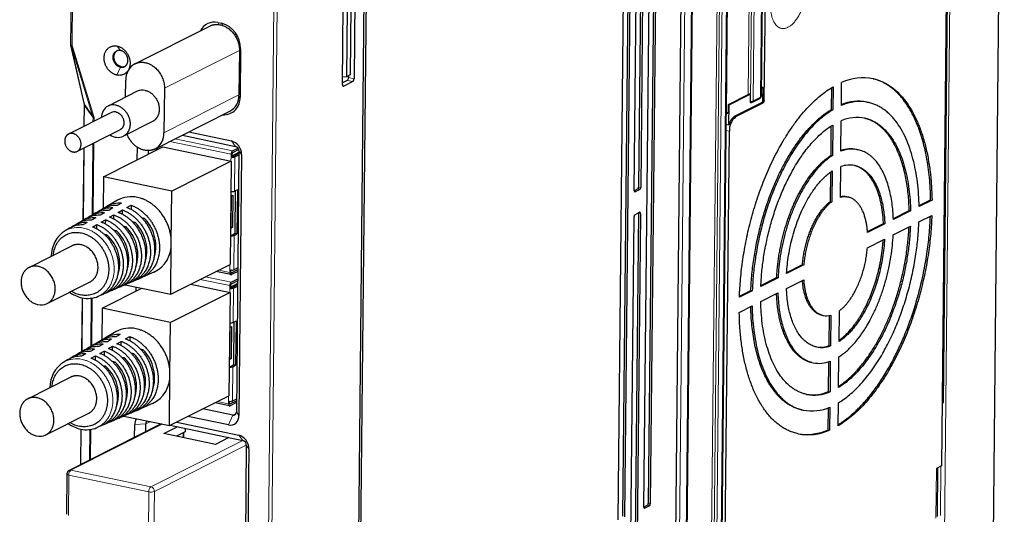
# Model space of a CAD drawing. Units: millimetres. Extents: x 54 to 474, y 40 to 337.
# Drawn here: x 401 to 442, y 133 to 154 of the extents above; entities that cross this region are included whole.
import ezdxf

# ---------------------------------------------------------------- set-up
doc = ezdxf.new("R2010")
doc.units = ezdxf.units.MM
doc.header["$MEASUREMENT"] = 0
doc.layers.add('Layer0000', color=7, linetype='Continuous', lineweight=25)

msp = doc.modelspace()

# ---------------------------------------------------------------- linework, layer by layer
at = {"layer": 'Layer0000', "color": 7, "linetype": 'Continuous', "lineweight": 25}
for p, q in [((441.757, 178.521), (441.286, 131.681)), ((428.577, 172.279), (428.071, 121.971)), ((429.034, 171.592), (428.596, 128.007)), ((430.476, 171.018), (430.052, 128.741)), ((431.913, 171.023), (431.708, 150.547)), ((426.849, 166.475), (426.651, 146.807)), ((426.934, 166.458), (426.736, 146.789)), ((426.471, 146.655), (426.668, 166.324)), ((415.408, 165.643), (414.902, 115.335)), ((415.008, 115.383), (415.514, 165.691)), ((427.307, 159.484), (427.048, 133.731)), ((427.392, 159.466), (427.133, 133.713)), ((426.867, 133.579), (427.126, 159.333)), ((425.805, 133.043), (426.064, 158.797)), ((426.245, 158.949), (425.986, 133.195)), ((426.33, 158.931), (426.071, 133.177)), ((431.843, 150.404), (431.913, 157.316)), ((403.196, 152.689), (403.23, 156.083)), ((414.927, 154.567), (414.894, 151.285)), ((439.362, 154.921), (439.165, 135.275)), ((439.393, 154.751), (439.224, 137.889)), ((414.416, 151.044), (414.449, 154.326)), ((414.613, 154.204), (414.584, 151.364)), ((414.767, 154.282), (414.738, 151.441)), ((405.839, 151.9), (408.936, 153.462)), ((409.265, 153.609), (409.423, 153.575)), ((403.755, 150.214), (403.199, 152.665)), ((410.158, 152.453), (410.139, 150.613)), ((410.205, 152.525), (410.185, 150.524)), ((414.584, 151.364), (414.419, 151.353)), ((414.738, 151.441), (414.584, 151.364)), ((414.668, 151.406), (414.668, 151.333)), ((405.458, 150.522), (405.465, 151.227)), ((414.614, 151.211), (414.416, 151.112)), ((414.839, 151.164), (414.468, 150.976)), ((431.792, 150.918), (431.711, 150.935)), ((431.711, 150.877), (431.792, 150.918)), ((431.787, 150.416), (431.792, 150.918)), ((434.617, 150.013), (434.626, 150.916)), ((434.683, 150.949), (434.673, 150.002)), ((435.027, 150.18), (435.037, 151.128)), ((405.938, 150.764), (404.733, 150.156)), ((407.061, 150.891), (407.042, 149.051)), ((430.361, 150.216), (431.179, 150.629)), ((430.389, 150.21), (431.254, 150.646)), ((431.254, 150.646), (431.251, 150.342)), ((403.748, 149.323), (403.757, 150.193)), ((403.758, 150.205), (404.106, 149.715)), ((404.11, 149.692), (403.759, 150.186)), ((430.358, 149.911), (430.361, 150.216)), ((430.389, 150.21), (430.361, 150.216)), ((430.381, 149.379), (430.389, 150.21)), ((430.612, 149.729), (431.733, 150.294)), ((430.669, 149.717), (431.789, 150.282)), ((431.353, 150.319), (431.656, 150.472)), ((436.071, 150.317), (436.128, 150.305)), ((404.868, 149.888), (403.098, 148.996)), ((406.668, 148.378), (409.765, 149.94)), ((430.264, 149.829), (430.331, 149.863)), ((434.617, 150.013), (434.673, 150.002)), ((406.569, 149.514), (405.363, 148.906)), ((430.259, 149.405), (430.381, 149.379)), ((434.598, 148.116), (434.61, 149.334)), ((434.667, 149.369), (434.654, 148.104)), ((435.008, 148.283), (435.021, 149.548)), ((405.228, 149.174), (403.458, 148.281)), ((407.804, 148.951), (410.001, 148.488)), ((408.069, 149.085), (409.827, 148.714)), ((430.141, 123.455), (430.399, 149.11)), ((404.542, 147.226), (407, 148.466)), ((407, 148.466), (409.824, 147.871)), ((403.709, 145.434), (403.739, 148.423)), ((405.941, 147.932), (405.946, 148.449)), ((406.403, 148.165), (406.404, 148.312)), ((406.732, 148.41), (406.731, 148.331)), ((409.813, 148.159), (409.812, 148.048)), ((409.812, 148.048), (409.856, 148.07)), ((409.856, 148.07), (409.857, 148.102)), ((409.862, 148.069), (409.856, 148.07)), ((409.857, 148.102), (409.857, 148.181)), ((409.857, 148.102), (409.862, 148.101)), ((409.862, 148.101), (410.14, 148.241)), ((409.862, 148.101), (409.862, 148.069)), ((410.134, 148.352), (409.875, 148.221)), ((409.876, 148.3), (410.104, 148.415)), ((410.139, 148.193), (409.902, 148.073)), ((409.973, 148.059), (410.139, 148.142)), ((410.14, 148.301), (410.032, 137.507)), ((410.246, 148.152), (410.137, 137.358)), ((434.598, 148.116), (434.654, 148.104)), ((435.659, 148.36), (435.715, 148.348)), ((409.824, 147.871), (407.366, 146.632)), ((409.824, 147.871), (409.782, 143.611)), ((434.578, 146.213), (434.591, 147.432)), ((434.648, 147.471), (434.635, 146.201)), ((434.989, 146.38), (435.002, 147.65)), ((404.542, 147.226), (404.528, 145.909)), ((407.366, 146.632), (404.542, 147.226)), ((407.345, 144.501), (407.366, 146.632)), ((409.817, 146.454), (409.804, 145.158)), ((409.83, 146.451), (409.81, 146.455)), ((409.863, 146.456), (409.888, 146.469)), ((409.888, 146.469), (409.875, 145.143)), ((410.073, 146.696), (409.959, 146.638)), ((409.984, 144.88), (410.002, 146.66)), ((410.073, 146.696), (410.055, 144.866)), ((426.615, 146.726), (426.47, 146.653)), ((426.7, 146.708), (426.505, 146.61)), ((405.126, 146.257), (404.679, 145.997)), ((405.288, 146.141), (405.111, 146.04)), ((405.507, 145.957), (405.684, 146.058)), ((405.684, 146.058), (405.682, 145.878)), ((434.578, 146.213), (434.635, 146.201)), ((435.247, 146.403), (435.303, 146.391)), ((438.237, 146.038), (438.713, 146.278)), ((438.77, 146.266), (438.238, 145.998)), ((438.713, 146.278), (438.77, 146.266)), ((404.165, 145.699), (403.994, 145.6)), ((404.508, 145.898), (404.336, 145.798)), ((404.58, 145.739), (404.403, 145.639)), ((404.934, 145.94), (404.757, 145.84)), ((404.798, 145.556), (404.975, 145.656)), ((404.973, 145.476), (404.975, 145.656)), ((405.152, 145.756), (405.33, 145.857)), ((405.328, 145.677), (405.33, 145.857)), ((426.64, 145.734), (426.444, 126.204)), ((426.496, 145.663), (426.69, 145.761)), ((426.725, 145.716), (426.529, 126.186)), ((426.64, 145.736), (426.64, 145.734)), ((437.173, 145.502), (437.827, 145.832)), ((437.884, 145.82), (437.174, 145.462)), ((437.827, 145.832), (437.884, 145.82)), ((438.232, 145.367), (438.763, 145.635)), ((403.48, 145.301), (403.308, 145.202)), ((403.822, 145.5), (403.651, 145.401)), ((403.871, 145.338), (403.694, 145.237)), ((404.226, 145.539), (404.049, 145.438)), ((404.09, 145.154), (404.267, 145.254)), ((404.265, 145.073), (404.267, 145.254)), ((404.444, 145.355), (404.621, 145.455)), ((404.621, 145.455), (404.619, 145.274)), ((405.852, 145.339), (405.744, 145.362)), ((405.852, 145.339), (405.791, 145.313)), ((406.239, 145.511), (406.132, 145.534)), ((406.239, 145.511), (406.177, 145.484)), ((426.264, 126.052), (426.46, 145.582)), ((436.104, 144.963), (436.763, 145.295)), ((436.819, 145.283), (436.107, 144.924)), ((436.819, 145.283), (436.763, 145.295)), ((403.137, 145.102), (402.963, 145.001)), ((404.685, 144.826), (404.576, 144.849)), ((404.627, 144.801), (404.685, 144.826)), ((405.075, 144.997), (404.967, 145.02)), ((405.016, 144.971), (405.075, 144.997)), ((405.464, 145.168), (405.356, 145.191)), ((405.404, 145.142), (405.464, 145.168)), ((409.824, 144.82), (409.794, 144.826)), ((409.804, 145.158), (409.875, 145.143)), ((409.875, 145.143), (409.85, 145.13)), ((409.984, 144.88), (409.87, 144.823)), ((409.94, 144.808), (410.055, 144.866)), ((410.055, 144.866), (409.984, 144.88)), ((437.168, 144.831), (437.877, 145.188)), ((407.323, 142.371), (407.345, 144.501)), ((436.101, 144.292), (436.813, 144.652)), ((401.467, 143.48), (403.237, 144.373)), ((407.323, 142.371), (409.782, 143.611)), ((433.476, 143.597), (432.764, 143.238)), ((432.766, 143.279), (433.419, 143.609)), ((433.419, 143.609), (433.476, 143.597)), ((406.626, 143.284), (406.151, 143.078)), ((409.802, 143.184), (409.19, 143.313)), ((409.765, 143.377), (409.764, 143.267)), ((409.808, 143.289), (409.809, 143.368)), ((409.809, 143.368), (409.809, 143.371)), ((409.815, 143.367), (409.809, 143.368)), ((409.823, 143.371), (409.815, 143.367)), ((409.815, 143.371), (409.815, 143.367)), ((410.09, 143.321), (409.825, 143.187)), ((409.826, 143.266), (410.091, 143.4)), ((410.092, 143.471), (409.926, 143.388)), ((402.218, 141.992), (403.987, 142.885)), ((405.606, 142.842), (405.424, 142.764)), ((405.969, 143), (405.787, 142.921)), ((408.145, 142.785), (409.77, 142.443)), ((410.085, 142.812), (409.808, 142.672)), ((410.086, 142.927), (409.821, 142.793)), ((409.822, 142.872), (410.087, 143.006)), ((432.409, 143.059), (431.699, 142.701)), ((431.701, 142.742), (432.352, 143.07)), ((432.409, 143.059), (432.352, 143.07)), ((432.758, 142.606), (433.47, 142.966)), ((404.515, 142.37), (404.33, 142.29)), ((404.487, 141.798), (406.124, 142.623)), ((404.878, 142.528), (404.696, 142.449)), ((405.242, 142.685), (405.06, 142.606)), ((405.435, 142.769), (407.323, 142.371)), ((405.887, 142.504), (405.888, 142.673)), ((409.77, 142.443), (407.312, 141.203)), ((409.77, 142.443), (409.727, 138.182)), ((409.759, 142.73), (409.758, 142.62)), ((409.758, 142.62), (409.802, 142.642)), ((409.802, 142.674), (409.803, 142.752)), ((409.802, 142.642), (409.802, 142.674)), ((409.802, 142.674), (409.808, 142.672)), ((409.808, 142.641), (409.802, 142.642)), ((409.808, 142.672), (409.807, 142.641)), ((410.085, 142.764), (409.848, 142.645)), ((409.918, 142.63), (410.084, 142.714)), ((431.345, 142.522), (430.813, 142.254)), ((430.815, 142.295), (431.288, 142.534)), ((431.345, 142.522), (431.288, 142.534)), ((431.693, 142.07), (432.402, 142.427)), ((403.654, 140.006), (403.677, 142.224)), ((404.487, 141.798), (404.474, 140.481)), ((407.312, 141.203), (404.487, 141.798)), ((430.807, 141.623), (431.338, 141.891)), ((434.929, 140.418), (434.942, 141.688)), ((407.29, 139.073), (407.312, 141.203)), ((410.018, 141.268), (409.904, 141.21)), ((409.929, 139.452), (409.947, 141.232)), ((410.018, 141.268), (410, 139.437)), ((434.217, 141.51), (434.273, 141.498)), ((434.519, 140.252), (434.531, 141.497)), ((434.588, 141.509), (434.575, 140.24)), ((405.072, 140.828), (404.625, 140.569)), ((409.762, 141.025), (409.749, 139.729)), ((409.776, 141.022), (409.756, 141.027)), ((409.808, 141.028), (409.833, 141.04)), ((409.833, 141.04), (409.82, 139.715)), ((404.453, 140.469), (404.282, 140.37)), ((404.879, 140.512), (404.702, 140.411)), ((405.234, 140.712), (405.057, 140.612)), ((405.098, 140.328), (405.275, 140.428)), ((405.273, 140.249), (405.275, 140.428)), ((405.452, 140.529), (405.629, 140.629)), ((405.629, 140.629), (405.627, 140.45)), ((403.768, 140.072), (403.596, 139.972)), ((404.11, 140.27), (403.939, 140.171)), ((404.171, 140.11), (403.994, 140.01)), ((404.525, 140.311), (404.348, 140.21)), ((404.389, 139.926), (404.567, 140.027)), ((404.567, 140.027), (404.565, 139.846)), ((404.744, 140.127), (404.921, 140.228)), ((404.919, 140.047), (404.921, 140.228)), ((405.797, 139.911), (405.69, 139.934)), ((406.184, 140.083), (406.077, 140.105)), ((406.184, 140.083), (406.123, 140.055)), ((434.519, 140.252), (434.575, 140.24)), ((403.082, 139.674), (402.908, 139.573)), ((403.425, 139.873), (403.254, 139.773)), ((403.817, 139.909), (403.64, 139.809)), ((404.035, 139.726), (404.212, 139.826)), ((404.21, 139.644), (404.212, 139.826)), ((405.02, 139.568), (404.912, 139.591)), ((404.961, 139.543), (405.02, 139.568)), ((405.409, 139.74), (405.301, 139.762)), ((405.349, 139.713), (405.409, 139.74)), ((405.797, 139.911), (405.736, 139.884)), ((409.749, 139.729), (409.82, 139.715)), ((409.82, 139.715), (409.795, 139.702)), ((433.805, 139.553), (433.861, 139.541)), ((434.499, 138.353), (434.512, 139.586)), ((434.569, 139.606), (434.556, 138.341)), ((434.91, 138.52), (434.923, 139.785)), ((404.63, 139.398), (404.522, 139.421)), ((404.572, 139.372), (404.63, 139.398)), ((409.769, 139.391), (409.739, 139.398)), ((409.929, 139.452), (409.815, 139.394)), ((409.886, 139.379), (410, 139.437)), ((410, 139.437), (409.929, 139.452)), ((401.413, 138.052), (403.182, 138.944)), ((407.269, 136.943), (407.29, 139.073)), ((434.499, 138.353), (434.556, 138.341)), ((407.269, 136.943), (409.727, 138.182)), ((409.711, 137.949), (409.709, 137.838)), ((409.754, 137.939), (409.754, 137.943)), ((409.754, 137.861), (409.754, 137.939)), ((409.76, 137.938), (409.754, 137.939)), ((409.76, 137.943), (409.76, 137.938)), ((409.76, 137.938), (409.768, 137.942)), ((410.036, 137.893), (409.77, 137.759)), ((409.771, 137.838), (410.037, 137.972)), ((410.037, 138.043), (409.871, 137.959)), ((405.915, 137.571), (405.733, 137.493)), ((406.571, 137.855), (406.096, 137.65)), ((409.889, 137.379), (408.651, 137.639)), ((409.747, 137.755), (409.136, 137.884)), ((433.393, 137.596), (433.449, 137.584)), ((434.484, 136.773), (434.493, 137.686)), ((434.55, 137.709), (434.54, 136.761)), ((434.894, 136.94), (434.904, 137.888)), ((439.224, 137.889), (439.191, 137.873)), ((402.163, 136.564), (403.933, 137.456)), ((404.824, 137.099), (404.642, 137.021)), ((405.187, 137.257), (405.005, 137.178)), ((405.551, 137.414), (405.369, 137.335)), ((405.38, 137.34), (407.269, 136.943)), ((406.357, 137.133), (406.36, 137.134)), ((407.567, 137.093), (410.129, 136.553)), ((409.709, 136.974), (408.031, 137.327)), ((406.929, 137.014), (403.124, 135.095)), ((403.607, 135.339), (403.622, 136.796)), ((404.46, 136.942), (404.275, 136.862)), ((405.826, 136.458), (405.831, 136.984)), ((406.287, 136.69), (406.291, 137.014)), ((406.907, 137.003), (406.907, 137.019)), ((407.034, 136.618), (407.59, 136.898)), ((407.301, 136.959), (410.303, 136.327)), ((407.915, 136.686), (407.561, 136.507)), ((407.917, 136.829), (407.915, 136.686)), ((434.484, 136.773), (434.54, 136.761)), ((409.167, 136.169), (407.034, 136.618)), ((407.847, 136.447), (407.85, 136.653)), ((409.722, 136.449), (409.167, 136.169)), ((410.443, 136.139), (410.275, 119.412)), ((410.548, 135.991), (410.38, 119.263)), ((439.165, 135.275), (438.953, 135.168)), ((438.993, 133.184), (439.013, 135.198)), ((403.032, 134.948), (403.015, 133.277)), ((427.012, 133.65), (426.867, 133.577)), ((427.097, 133.632), (426.902, 133.534))]:
    msp.add_line(p, q, dxfattribs=at)
at = {"layer": 'Layer0000', "color": 7, "linetype": 'Continuous', "lineweight": 18}
for p, q in [((439.697, 173.317), (439.267, 130.506)), ((428.287, 127.836), (428.729, 171.808)), ((428.571, 127.979), (429.009, 171.564)), ((429.039, 171.276), (428.605, 128.057)), ((429.629, 128.573), (430.055, 170.98)), ((429.735, 128.596), (430.161, 171.003)), ((430.266, 171.026), (429.84, 128.619)), ((430.026, 128.713), (430.451, 170.99)), ((430.493, 171.072), (430.28, 149.871)), ((431.179, 150.629), (431.385, 171.094)), ((431.266, 150.343), (431.473, 170.885)), ((431.379, 150.367), (431.585, 170.842)), ((431.888, 170.995), (431.682, 150.519)), ((403.277, 156.055), (403.243, 152.661)), ((411.172, 113.515), (411.581, 154.307)), ((411.719, 154.316), (411.309, 113.524)), ((409.265, 153.609), (409.314, 153.522)), ((409.476, 153.482), (409.423, 153.575)), ((403.758, 150.205), (403.202, 152.657)), ((404.106, 149.715), (403.202, 152.657)), ((403.243, 152.661), (404.146, 149.72)), ((405.11, 152.633), (405.249, 152.448)), ((410.205, 152.525), (410.152, 152.574)), ((407.061, 150.891), (410.158, 152.453)), ((405.242, 151.762), (405.098, 151.434)), ((405.277, 151.781), (405.242, 151.762)), ((414.668, 151.333), (414.894, 151.285)), ((414.431, 150.984), (414.468, 150.976)), ((414.614, 151.211), (414.839, 151.164)), ((410.139, 150.613), (407.042, 149.051)), ((410.185, 150.524), (410.138, 150.568)), ((431.379, 150.367), (431.682, 150.519)), ((403.751, 149.325), (403.759, 150.186)), ((403.758, 150.205), (403.759, 150.185)), ((431.251, 150.342), (431.266, 150.343)), ((431.789, 150.282), (431.733, 150.294)), ((431.787, 150.416), (431.843, 150.404)), ((404.108, 149.505), (404.11, 149.692)), ((430.28, 149.871), (430.358, 149.911)), ((430.669, 149.717), (430.612, 149.729)), ((404.153, 149.527), (404.154, 149.669)), ((430.257, 149.14), (430.399, 149.11)), ((404.069, 145.643), (404.099, 148.604)), ((404.114, 145.669), (404.144, 148.627)), ((409.813, 148.159), (407.288, 148.69)), ((407.504, 148.8), (409.876, 148.3)), ((410.001, 148.488), (409.827, 148.714)), ((403.711, 145.436), (403.742, 148.424)), ((406.787, 148.438), (406.787, 148.358)), ((410.14, 148.301), (410.246, 148.152)), ((409.81, 147.874), (409.812, 148.048)), ((409.959, 146.638), (409.973, 148.059)), ((426.481, 146.615), (426.505, 146.61)), ((426.615, 146.726), (426.7, 146.708)), ((426.651, 146.807), (426.736, 146.789)), ((426.64, 145.734), (426.725, 145.716)), ((409.797, 145.142), (409.85, 145.13)), ((409.926, 143.388), (409.94, 144.808)), ((409.765, 143.377), (409.767, 143.603)), ((409.764, 143.267), (409.295, 143.365)), ((409.82, 143.268), (409.826, 143.266)), ((409.759, 142.73), (408.543, 142.986)), ((408.76, 143.095), (409.822, 142.872)), ((409.756, 142.446), (409.758, 142.62)), ((409.904, 141.21), (409.918, 142.63)), ((403.657, 140.007), (403.679, 142.224)), ((404.014, 140.215), (404.034, 142.211)), ((404.059, 140.241), (404.079, 142.217)), ((409.742, 139.713), (409.795, 139.702)), ((409.871, 137.959), (409.886, 139.379)), ((409.709, 137.838), (409.241, 137.937)), ((409.711, 137.949), (409.713, 138.175)), ((409.765, 137.839), (409.771, 137.838)), ((410.032, 137.507), (410.137, 137.358)), ((406.479, 137.109), (406.291, 137.014)), ((409.889, 137.379), (409.709, 136.974)), ((410.018, 137.444), (409.889, 137.379)), ((406.971, 137.005), (403.2, 135.104)), ((403.61, 135.34), (403.625, 136.795)), ((403.967, 135.52), (403.98, 136.782)), ((404.012, 135.543), (404.025, 136.789)), ((405.831, 136.984), (406.291, 137.014)), ((406.505, 134.408), (410.305, 136.324)), ((407.861, 136.658), (407.858, 136.445)), ((410.129, 136.553), (410.303, 136.327)), ((410.443, 136.136), (406.645, 134.221)), ((410.548, 135.991), (410.443, 136.139)), ((403.2, 135.104), (406.505, 134.408)), ((438.932, 133.116), (438.953, 135.168)), ((439.137, 135.261), (439.117, 133.229)), ((403.11, 134.901), (403.094, 133.231)), ((406.415, 134.206), (403.11, 134.901)), ((406.398, 132.535), (406.415, 134.206)), ((406.645, 134.221), (406.628, 132.55)), ((426.878, 133.539), (426.902, 133.534)), ((427.012, 133.65), (427.097, 133.632)), ((427.048, 133.731), (427.133, 133.713))]:
    msp.add_line(p, q, dxfattribs=at)
at = {"layer": 'Layer0000', "color": 7, "linetype": 'Continuous', "lineweight": 25}
for centre, radius, start, end in [((409.12, 152.994), 0.631, 76.7829, 154.2989), ((409.134, 152.544), 1.071, 358.9846, 74.357), ((403.296, 152.688), 0.1, 179.2292, 192.758), ((405.193, 152.201), 0.253, 77.3101, 114.4617), ((405.298, 152.007), 0.251, 257.2032, 297.7924), ((405.333, 152.028), 0.253, 257.3584, 292.9777), ((406.201, 151.258), 0.737, 119.4683, 182.4064), ((414.522, 151.324), 0.146, 308.8488, 3.1747), ((435.93, 149.165), 2.156, 79.2128, 114.4759), ((414.481, 151.031), 0.0662, 168.397, 240.7362), ((414.454, 151.002), 0.0298, 259.6497, 298.6889), ((414.748, 151.277), 0.146, 308.8488, 3.1747), ((406.153, 150.327), 0.487, 77.2564, 116.1246), ((409.51, 150.47), 0.677, 267.0578, 4.6093), ((409.403, 150.582), 0.737, 299.4683, 2.4064), ((431.266, 150.428), 0.219, 93.0988, 113.387), ((431.621, 150.551), 0.0864, 293.4652, 357.5084), ((403.787, 150.22), 0.0327, 191.2772, 207.4056), ((403.654, 150.194), 0.103, 359.3408, 11.2942), ((403.768, 150.193), 0.0113, 178.7568, 217.6447), ((404.998, 149.683), 0.542, 119.2339, 180.3022), ((404.947, 149.719), 0.487, 77.2564, 116.1246), ((431.302, 150.339), 0.0512, 177.0362, 220.5733), ((431.28, 150.323), 0.0237, 226.588, 280.5074), ((431.261, 150.516), 0.217, 276.1931, 295.0714), ((431.641, 150.408), 0.146, 308.8624, 3.161), ((431.698, 150.396), 0.146, 308.8488, 3.1747), ((435.721, 148.515), 1.836, 79.0058, 112.2009), ((435.778, 148.479), 1.859, 79.1527, 113.8114), ((404.111, 149.83), 0.116, 267.3349, 287.8677), ((404.991, 149.638), 0.278, 77.2564, 116.1246), ((430.306, 149.908), 0.0522, 299.4719, 2.3827), ((430.937, 149.263), 0.568, 124.8518, 168.1596), ((431.125, 149.15), 0.728, 128.8488, 183.1747), ((435.676, 148.022), 1.661, 79.1027, 113.2383), ((403.221, 148.746), 0.278, 77.2564, 116.1246), ((405.14, 149.4), 0.542, 233.2147, 294.2971), ((406.306, 149.02), 0.737, 299.4683, 2.4064), ((409.672, 148.162), 0.574, 358.9846, 74.357), ((409.949, 148.304), 0.191, 358.9846, 74.357), ((409.983, 148.168), 0.17, 128.8476, 183.1744), ((409.906, 148.184), 0.0485, 128.8476, 183.1744), ((409.875, 148.147), 0.0787, 260.8277, 290.4862), ((435.417, 147.139), 1.244, 78.7863, 109.1723), ((435.473, 147.106), 1.266, 78.9659, 111.5648), ((409.875, 148.327), 0.286, 257.3487, 290.0677), ((435.372, 146.647), 1.068, 78.8696, 110.2734), ((409.84, 146.495), 0.0455, 229.0629, 257.5545), ((409.862, 146.9), 0.279, 259.7719, 290.3414), ((409.839, 146.5), 0.0496, 259.6395, 298.6968), ((426.514, 146.646), 0.0441, 168.397, 240.7362), ((426.496, 146.627), 0.0199, 259.6497, 298.6889), ((426.554, 146.801), 0.0971, 308.8488, 3.1747), ((426.639, 146.784), 0.0971, 308.8488, 3.1747), ((405.05, 144.953), 1.09, 86.7748, 119.835), ((405.225, 145.045), 1.098, 86.7047, 119.833), ((405.692, 145.255), 1.151, 77.1509, 119.4649), ((435.114, 145.757), 0.66, 78.3762, 100.9084), ((435.17, 145.728), 0.676, 78.5768, 105.4967), ((404.349, 144.583), 1.058, 87.066, 119.8433), ((404.524, 144.675), 1.066, 86.9916, 119.8412), ((404.699, 144.768), 1.074, 86.9182, 119.8391), ((404.863, 144.891), 1.049, 120.129, 125.5622), ((404.875, 144.86), 1.082, 86.846, 119.837), ((405.213, 145.077), 1.064, 120.1289, 125.4847), ((426.557, 145.587), 0.0971, 128.8624, 183.161), ((426.7, 145.744), 0.0198, 79.6397, 118.699), ((426.682, 145.725), 0.044, 348.236, 60.8971), ((403.647, 144.213), 1.026, 87.3754, 119.8519), ((403.823, 144.305), 1.034, 87.2962, 119.8498), ((403.998, 144.398), 1.042, 87.2183, 119.8476), ((404.163, 144.519), 1.019, 120.1294, 125.724), ((404.173, 144.49), 1.05, 87.1416, 119.8454), ((404.513, 144.705), 1.034, 120.1292, 125.6419), ((404.683, 144.17), 1.654, 341.1615, 45.0088), ((405.032, 144.345), 1.678, 341.1727, 44.032), ((403.618, 143.96), 1.23, 122.1877, 180.7327), ((403.812, 144.333), 1.004, 120.1295, 125.8086), ((403.634, 143.645), 1.581, 341.1186, 48.3523), ((403.983, 143.82), 1.606, 341.1348, 47.159), ((404.333, 143.995), 1.63, 341.149, 46.0482), ((409.843, 145.07), 0.279, 259.7719, 290.3414), ((409.921, 145.012), 0.139, 120.9393, 154.0948), ((409.842, 144.899), 0.0817, 257.3487, 290.0677), ((406.056, 144.441), 1.29, 296.2012, 2.6661), ((409.84, 143.251), 0.0772, 168.3961, 240.7357), ((409.828, 143.656), 0.286, 257.3487, 290.0677), ((409.808, 143.218), 0.0348, 259.6495, 298.6868), ((409.83, 143.285), 0.0221, 168.3961, 240.7357), ((409.821, 143.275), 0.00993, 259.6495, 298.6868), ((405.371, 143.884), 1.049, 287.958, 293.3911), ((405.729, 144.055), 1.064, 288.0354, 293.3912), ((409.928, 142.74), 0.17, 128.8476, 183.1744), ((409.851, 142.755), 0.0485, 128.8476, 183.1744), ((403.956, 143.611), 1.414, 234.6922, 257.6533), ((403.858, 143.539), 1.219, 238.5678, 257.7537), ((404.298, 143.371), 1.004, 287.7116, 293.3906), ((404.656, 143.542), 1.019, 287.7962, 293.3908), ((405.013, 143.713), 1.034, 287.8783, 293.3909), ((409.82, 142.899), 0.286, 257.3487, 290.0677), ((409.82, 142.719), 0.0787, 260.8277, 290.4862), ((401.962, 142.513), 0.58, 257.2566, 296.1228), ((403.896, 143.318), 1.115, 257.4659, 292.898), ((409.807, 141.472), 0.279, 259.7719, 290.3414), ((434.407, 142.161), 0.676, 258.5768, 285.4967), ((405.638, 139.826), 1.151, 77.1509, 119.4649), ((409.786, 141.067), 0.0455, 229.0601, 257.557), ((409.785, 141.071), 0.0496, 259.6495, 298.6868), ((404.645, 139.339), 1.074, 86.9182, 119.8391), ((404.808, 139.463), 1.049, 120.129, 125.5622), ((404.82, 139.432), 1.082, 86.846, 119.837), ((404.995, 139.524), 1.09, 86.7748, 119.835), ((405.159, 139.648), 1.064, 120.1289, 125.4847), ((405.171, 139.617), 1.098, 86.7047, 119.833), ((403.943, 138.969), 1.042, 87.2183, 119.8476), ((404.108, 139.091), 1.019, 120.1294, 125.724), ((404.119, 139.062), 1.05, 87.1416, 119.8454), ((404.294, 139.154), 1.058, 87.066, 119.8433), ((404.458, 139.277), 1.034, 120.1292, 125.6419), ((404.469, 139.247), 1.066, 86.9916, 119.8412), ((404.978, 138.916), 1.678, 341.1727, 44.032), ((434.145, 141.27), 1.085, 262.2389, 290.1198), ((434.205, 141.242), 1.068, 258.8696, 290.2734), ((403.563, 138.532), 1.23, 122.1877, 180.7327), ((403.593, 138.784), 1.026, 87.3754, 119.8519), ((403.758, 138.905), 1.004, 120.1295, 125.8086), ((403.768, 138.877), 1.034, 87.2962, 119.8498), ((403.929, 138.391), 1.606, 341.1348, 47.159), ((404.278, 138.566), 1.63, 341.149, 46.0482), ((404.628, 138.741), 1.654, 341.1615, 45.0088), ((409.866, 139.583), 0.139, 120.9394, 154.0949), ((434.103, 140.784), 1.266, 258.9659, 291.5648), ((403.579, 138.216), 1.581, 341.1186, 48.3523), ((409.789, 139.641), 0.279, 259.7719, 290.3414), ((409.787, 139.471), 0.0817, 257.3487, 290.0677), ((406.001, 139.013), 1.29, 296.2012, 2.6661), ((433.9, 139.868), 1.661, 259.1027, 293.2383), ((433.84, 139.897), 1.679, 261.3093, 293.1241), ((409.773, 138.228), 0.286, 257.3487, 290.0677), ((405.316, 138.456), 1.049, 287.958, 293.3911), ((405.674, 138.627), 1.064, 288.0354, 293.3912), ((409.785, 137.823), 0.0772, 168.3961, 240.7357), ((409.754, 137.789), 0.0348, 259.6495, 298.6868), ((409.775, 137.856), 0.0221, 168.3961, 240.7357), ((409.766, 137.847), 0.00993, 259.6495, 298.6868), ((409.902, 137.501), 0.13, 299.4683, 2.4064), ((433.799, 139.41), 1.859, 259.1527, 293.8114), ((404.601, 138.113), 1.019, 287.7962, 293.3908), ((404.959, 138.284), 1.034, 287.8783, 293.3909), ((406.273, 136.987), 0.442, 146.6503, 180.4233), ((406.421, 137.019), 0.13, 119.4683, 182.4064), ((409.778, 137.327), 0.36, 258.8757, 4.8942), ((409.915, 137.492), 0.116, 257.2564, 296.1246), ((403.901, 138.182), 1.414, 234.6922, 257.6533), ((403.803, 138.111), 1.219, 238.5678, 257.7537), ((403.841, 137.889), 1.115, 257.4659, 292.898), ((404.243, 137.942), 1.004, 287.7116, 293.3906), ((433.586, 138.753), 2.174, 260.9241, 294.3846), ((433.647, 138.724), 2.156, 259.2128, 294.4759), ((401.908, 137.084), 0.58, 257.2566, 296.1228), ((409.975, 136.001), 0.574, 358.9846, 74.357), ((410.252, 136.143), 0.191, 358.9846, 74.357), ((403.199, 134.946), 0.167, 117.5272, 179.518), ((426.911, 133.57), 0.0441, 168.397, 240.7362), ((426.893, 133.551), 0.0199, 259.6497, 298.6889), ((426.951, 133.725), 0.0971, 308.8488, 3.1747), ((427.036, 133.707), 0.0971, 308.8488, 3.1747)]:
    msp.add_arc(centre, radius, start, end, dxfattribs=at)
at = {"layer": 'Layer0000', "color": 7, "linetype": 'Continuous', "lineweight": 18}
for centre, radius, start, end in [((403.242, 152.712), 0.0513, 207.2863, 271.4325), ((403.233, 152.673), 0.035, 192.8417, 207.7115), ((403.214, 152.756), 0.1, 263.3403, 287.2638), ((431.63, 150.517), 0.0522, 299.4674, 2.408), ((431.671, 150.555), 0.0377, 287.5918, 347.5627), ((431.085, 150.338), 0.181, 349.8169, 1.5588), ((431.261, 150.648), 0.306, 271.0422, 292.8366), ((431.327, 150.365), 0.0522, 299.4674, 2.4071), ((404.041, 149.692), 0.069, 0.0662, 19.6685), ((404.162, 149.745), 0.0763, 226.4156, 263.879), ((403.987, 149.67), 0.167, 359.7788, 17.4255), ((430.312, 149.804), 0.0749, 115.7993, 130.2375), ((430.224, 149.87), 0.0557, 315.3056, 1.178), ((403.479, 144.088), 1.049, 77.1509, 119.4649), ((403.424, 138.659), 1.049, 77.1509, 119.4649), ((403.353, 134.915), 0.243, 128.8613, 183.1607), ((403.175, 134.991), 0.116, 77.2566, 116.1228), ((403.109, 134.988), 0.0862, 207.545, 271.1754), ((406.657, 134.219), 0.243, 128.8613, 183.1607), ((406.453, 134.224), 0.191, 358.9835, 74.3569), ((406.504, 134.604), 0.409, 257.3487, 290.0677)]:
    msp.add_arc(centre, radius, start, end, dxfattribs=at)
for points, weights, knots in [([(433.58, 155.111), (433.567, 153.841), (432.855, 153.428), (432.144, 153.014), (432.095, 154.248)], [1, 0.722243276235, 1, 0.722243276235, 1], [0, 0, 0, 0.5, 0.5, 1, 1, 1]), ([(403.712, 145.111), (405, 144.839), (404.985, 143.401), (404.977, 142.57), (404.33, 142.29)], [1, 0.707106781187, 1, 0.807112535426, 0.868280621476], [0, 0, 0, 0.5, 0.5, 0.8292795, 0.8292795, 0.8292795]), ([(403.657, 139.682), (404.945, 139.411), (404.931, 137.972), (404.922, 137.142), (404.275, 136.862)], [1, 0.707106781187, 1, 0.807112535426, 0.868280621476], [0, 0, 0, 0.5, 0.5, 0.8292795, 0.8292795, 0.8292795])]:
    msp.add_rational_spline(points, weights, degree=2, knots=knots, dxfattribs=at)
at = {"layer": 'Layer0000', "color": 7, "linetype": 'Continuous', "lineweight": 25}
for points, weights, knots in [([(408.936, 153.462), (409.135, 153.562), (409.369, 153.512), (410.167, 153.344), (410.158, 152.453)], [0.863396282907, 0.891519931206, 1, 0.707106781187, 1], [0.3148129, 0.3148129, 0.3148129, 0.5, 0.5, 1, 1, 1]), ([(405.098, 151.434), (404.561, 151.547), (404.567, 152.147), (404.573, 152.746), (405.11, 152.633)], [1, 0.707106781187, 1, 0.707106781187, 1], [0, 0, 0, 0.5, 0.5, 1, 1, 1]), ([(405.11, 152.633), (405.647, 152.52), (405.641, 151.92), (405.635, 151.321), (405.098, 151.434)], [1, 0.707106781187, 1, 0.707106781187, 1], [0, 0, 0, 0.5, 0.5, 1, 1, 1]), ([(405.242, 151.762), (404.935, 151.827), (404.938, 152.17), (404.94, 152.362), (405.089, 152.431)], [1, 0.707106781187, 1, 0.811361013594, 0.865709333869], [0, 0, 0, 0.5, 0.5, 0.8220269, 0.8220269, 0.8220269]), ([(405.277, 151.781), (404.971, 151.845), (404.975, 152.187), (404.977, 152.364), (405.107, 152.439)], [1, 0.707106781187, 1, 0.823567303566, 0.859693276104], [0, 0, 0, 0.5, 0.5, 0.8011895, 0.8011895, 0.8011895]), ([(405.415, 151.785), (405.551, 151.858), (405.552, 152.04), (405.556, 152.383), (405.249, 152.448)], [0.86133198619, 0.819802109862, 1, 0.707106781187, 1], [0.192383, 0.192383, 0.192383, 0.5, 0.5, 1, 1, 1]), ([(405.839, 151.9), (406.037, 152), (406.272, 151.95), (407.07, 151.782), (407.061, 150.891)], [0.863396282907, 0.891519931206, 1, 0.707106781187, 1], [0.3148129, 0.3148129, 0.3148129, 0.5, 0.5, 1, 1, 1]), ([(438.713, 146.278), (438.672, 148.999), (437.598, 150.398), (437.053, 151.108), (436.333, 151.283)], [0.853975315259, 0.861414016316, 1, 0.924470932085, 0.887895583366], [0.228391, 0.228391, 0.228391, 17.70851, 17.70851, 27.235138, 27.235138, 27.235138]), ([(406.26, 150.802), (406.853, 150.677), (406.847, 150.014), (406.843, 149.652), (406.569, 149.514)], [1, 0.707106781187, 1, 0.81558684998, 0.863396282907], [0, 0, 0, 0.25, 0.25, 0.4074065, 0.4074065, 0.4074065]), ([(405.055, 150.194), (405.648, 150.069), (405.641, 149.406), (405.638, 149.044), (405.363, 148.906)], [1, 0.707106781187, 1, 0.81558684998, 0.863396282907], [0, 0, 0, 0.25, 0.25, 0.4074065, 0.4074065, 0.4074065]), ([(405.052, 149.91), (405.391, 149.838), (405.387, 149.46), (405.385, 149.253), (405.228, 149.174)], [1, 0.707106781187, 1, 0.81558684998, 0.863396282907], [0, 0, 0, 0.25, 0.25, 0.4074065, 0.4074065, 0.4074065]), ([(431.288, 142.534), (431.38, 144.931), (432.335, 147.078), (433.29, 149.224), (434.617, 150.013)], [0.854115308803, 0.862624830202, 1, 0.862624830202, 0.854115308803], [0.224115, 0.224115, 0.224115, 15.220627, 15.220627, 30.21714, 30.21714, 30.21714]), ([(437.827, 145.832), (437.781, 147.899), (436.961, 148.966), (436.542, 149.512), (435.99, 149.652)], [0.854251308795, 0.863663175673, 1, 0.925278436246, 0.888682112213], [0.220481, 0.220481, 0.220481, 13.56154, 13.56154, 20.873319, 20.873319, 20.873319]), ([(403.098, 148.996), (402.941, 148.917), (402.939, 148.71), (402.936, 148.331), (403.275, 148.26), (403.374, 148.239), (403.458, 148.281)], [0.863396282907, 0.81558684998, 1, 0.707106781187, 1, 0.891519931206, 0.863396282907], [0.0925935, 0.0925935, 0.0925935, 0.25, 0.25, 0.5, 0.5, 0.5925935, 0.5925935, 0.5925935]), ([(403.458, 148.281), (403.615, 148.36), (403.617, 148.567), (403.621, 148.946), (403.282, 149.017)], [0.863396282907, 0.81558684998, 1, 0.707106781187, 1], [0.5925935, 0.5925935, 0.5925935, 0.75, 0.75, 1, 1, 1]), ([(406.668, 148.378), (406.47, 148.278), (406.235, 148.327), (405.733, 148.433), (405.521, 148.985)], [0.863396282907, 0.891519931206, 1, 0.793076656495, 0.878527921461], [0.3148129, 0.3148129, 0.3148129, 0.5, 0.5, 0.8532402, 0.8532402, 0.8532402]), ([(432.352, 143.07), (432.434, 144.682), (433.073, 146.117), (433.711, 147.553), (434.598, 148.116)], [0.854727469005, 0.866665972437, 1, 0.866665972437, 0.854727469005], [0.210168, 0.210168, 0.210168, 10.241374, 10.241374, 20.272581, 20.272581, 20.272581]), ([(436.763, 145.295), (436.711, 146.579), (436.197, 147.249), (435.929, 147.598), (435.578, 147.694)], [0.855173042327, 0.868954445911, 1, 0.927173835503, 0.890563260134], [0.202499, 0.202499, 0.202499, 8.579604, 8.579604, 13.235027, 13.235027, 13.235027]), ([(405.684, 146.058), (406.871, 145.616), (406.857, 144.274), (406.848, 143.38), (406.151, 143.078)], [1, 0.755843698539, 1, 0.822945817173, 0.902679466313], [0, 0, 0, 0.5, 0.5, 0.8625837, 0.8625837, 0.8625837]), ([(433.419, 143.609), (433.487, 144.431), (433.81, 145.157), (434.133, 145.882), (434.578, 146.213)], [0.857381061245, 0.877229314839, 1, 0.877229314839, 0.857381061245], [0.176116, 0.176116, 0.176116, 5.248193, 5.248193, 10.32027, 10.32027, 10.32027]), ([(404.975, 145.656), (406.123, 145.223), (406.11, 143.925), (406.101, 143.057), (405.424, 142.764)], [1, 0.757223860383, 1, 0.823415560345, 0.903710271808], [0, 0, 0, 0.5, 0.5, 0.8636775, 0.8636775, 0.8636775]), ([(405.606, 142.842), (406.288, 143.138), (406.297, 144.012), (406.31, 145.322), (405.152, 145.756)], [0.903446799284, 0.823295520108, 1, 0.756871535004, 1], [0.1366026, 0.1366026, 0.1366026, 0.5, 0.5, 1, 1, 1]), ([(405.33, 145.857), (406.497, 145.42), (406.483, 144.1), (406.474, 143.218), (405.787, 142.921)], [1, 0.75652413419, 1, 0.823177241751, 0.903187231427], [0, 0, 0, 0.5, 0.5, 0.8631217, 0.8631217, 0.8631217]), ([(405.969, 143), (406.661, 143.299), (406.67, 144.187), (406.684, 145.518), (405.507, 145.957)], [0.902931481751, 0.823060686617, 1, 0.756181555303, 1], [0.1371495, 0.1371495, 0.1371495, 0.5, 0.5, 1, 1, 1]), ([(404.267, 145.254), (405.375, 144.831), (405.362, 143.576), (405.354, 142.733), (404.696, 142.449)], [1, 0.758684565405, 1, 0.823914155169, 0.904805032957], [0, 0, 0, 0.5, 0.5, 0.8648458, 0.8648458, 0.8648458]), ([(404.878, 142.528), (405.541, 142.814), (405.549, 143.664), (405.562, 144.929), (404.444, 145.355)], [0.904525022497, 0.823786656743, 1, 0.758311455009, 1], [0.1354537, 0.1354537, 0.1354537, 0.5, 0.5, 1, 1, 1]), ([(404.621, 145.455), (405.749, 145.027), (405.736, 143.751), (405.727, 142.895), (405.06, 142.606)], [1, 0.75794371019, 1, 0.823661086989, 0.904249290116], [0, 0, 0, 0.5, 0.5, 0.8642519, 0.8642519, 0.8642519]), ([(405.242, 142.685), (405.914, 142.976), (405.923, 143.838), (405.936, 145.125), (404.798, 145.556)], [0.903977738128, 0.823537402291, 1, 0.757581215906, 1], [0.1360377, 0.1360377, 0.1360377, 0.5, 0.5, 1, 1, 1]), ([(434.894, 136.986), (436.407, 137.906), (437.497, 140.355), (438.601, 142.836), (438.705, 145.606)], [0.854290746115, 0.863944887889, 1, 0.862426112627, 0.854090959859], [0.547615, 0.547615, 0.547615, 17.70851, 17.70851, 35.060972, 35.060972, 35.060972]), ([(402.472, 143.987), (402.58, 145.13), (403.625, 144.91), (404.772, 144.668), (404.759, 143.387), (404.746, 142.106), (403.599, 142.348)], [0.964946092615, 0.72583070849, 1, 0.707106781187, 1, 0.707106781187, 1], [0.2659819, 0.2659819, 0.2659819, 0.5, 0.5, 0.75, 0.75, 1, 1, 1]), ([(404.515, 142.37), (405.167, 142.653), (405.175, 143.489), (405.188, 144.733), (404.09, 145.154)], [0.905089422267, 0.824043627243, 1, 0.759063159807, 1], [0.1348496, 0.1348496, 0.1348496, 0.5, 0.5, 1, 1, 1]), ([(434.91, 138.567), (436.057, 139.299), (436.883, 141.156), (437.723, 143.044), (437.819, 145.159)], [0.854773662846, 0.866921439589, 1, 0.864965874902, 0.854442757705], [0.539314, 0.539314, 0.539314, 13.56154, 13.56154, 26.775124, 26.775124, 26.775124]), ([(403.987, 142.885), (404.314, 143.049), (404.318, 143.48), (404.326, 144.269), (403.62, 144.418), (403.413, 144.461), (403.237, 144.373)], [0.863398764504, 0.815582064207, 1, 0.707106781187, 1, 0.89152471698, 0.863398764504], [0.0925894, 0.0925894, 0.0925894, 0.25, 0.25, 0.5, 0.5, 0.5925894, 0.5925894, 0.5925894]), ([(434.929, 140.469), (435.635, 140.969), (436.145, 142.116), (436.669, 143.294), (436.754, 144.622)], [0.856389858799, 0.873934537553, 1, 0.870944113125, 0.855618561179], [0.520852, 0.520852, 0.520852, 8.579604, 8.579604, 16.82952, 16.82952, 16.82952]), ([(401.467, 143.48), (401.141, 143.316), (401.136, 142.885), (401.128, 142.096), (401.834, 141.947)], [0.863398764504, 0.815582064207, 1, 0.707106781187, 1], [0.5925894, 0.5925894, 0.5925894, 0.75, 0.75, 1, 1, 1]), ([(402.218, 141.992), (402.544, 142.157), (402.548, 142.588), (402.556, 143.377), (401.85, 143.525), (401.643, 143.569), (401.467, 143.48)], [0.863398764504, 0.815582064207, 1, 0.707106781187, 1, 0.89152471698, 0.863398764504], [0.0925894, 0.0925894, 0.0925894, 0.25, 0.25, 0.5, 0.5, 0.5925894, 0.5925894, 0.5925894]), ([(434.217, 141.51), (433.966, 141.563), (433.776, 141.809), (433.474, 142.203), (433.416, 142.939)], [0.885214677437, 0.921646621591, 1, 0.880307125393, 0.858440921473], [2.011147, 2.011147, 2.011147, 5.248193, 5.248193, 10.193115, 10.193115, 10.193115]), ([(433.805, 139.553), (433.353, 139.648), (433.012, 140.092), (432.405, 140.883), (432.347, 142.4)], [0.885214677437, 0.921646621591, 1, 0.86835786552, 0.855049993886], [4.346563, 4.346563, 4.346563, 10.241374, 10.241374, 20.145294, 20.145294, 20.145294]), ([(433.393, 137.596), (432.74, 137.733), (432.248, 138.374), (431.335, 139.562), (431.283, 141.863)], [0.885214677437, 0.921646621591, 1, 0.86379328556, 0.854269388385], [6.667208, 6.667208, 6.667208, 15.220627, 15.220627, 30.089586, 30.089586, 30.089586]), ([(405.275, 140.428), (406.442, 139.991), (406.429, 138.671), (406.42, 137.79), (405.733, 137.493)], [1, 0.75652413419, 1, 0.823177241751, 0.903187231427], [0, 0, 0, 0.5, 0.5, 0.8631217, 0.8631217, 0.8631217]), ([(405.915, 137.571), (406.607, 137.871), (406.616, 138.758), (406.629, 140.089), (405.452, 140.529)], [0.902931481751, 0.823060686617, 1, 0.756181555303, 1], [0.1371495, 0.1371495, 0.1371495, 0.5, 0.5, 1, 1, 1]), ([(405.629, 140.629), (406.816, 140.187), (406.802, 138.845), (406.793, 137.951), (406.096, 137.65)], [1, 0.755843698539, 1, 0.822945817173, 0.902679466313], [0, 0, 0, 0.5, 0.5, 0.8625837, 0.8625837, 0.8625837]), ([(404.824, 137.099), (405.486, 137.386), (405.495, 138.235), (405.507, 139.501), (404.389, 139.926)], [0.904525022497, 0.823786656743, 1, 0.758311455009, 1], [0.1354537, 0.1354537, 0.1354537, 0.5, 0.5, 1, 1, 1]), ([(404.567, 140.027), (405.694, 139.599), (405.681, 138.322), (405.673, 137.467), (405.005, 137.178)], [1, 0.75794371019, 1, 0.823661086989, 0.904249290116], [0, 0, 0, 0.5, 0.5, 0.8642519, 0.8642519, 0.8642519]), ([(405.187, 137.257), (405.86, 137.547), (405.868, 138.41), (405.881, 139.697), (404.744, 140.127)], [0.903977738128, 0.823537402291, 1, 0.757581215906, 1], [0.1360377, 0.1360377, 0.1360377, 0.5, 0.5, 1, 1, 1]), ([(404.921, 140.228), (406.068, 139.795), (406.055, 138.497), (406.046, 137.628), (405.369, 137.335)], [1, 0.757223860383, 1, 0.823415560345, 0.903710271808], [0, 0, 0, 0.5, 0.5, 0.8636775, 0.8636775, 0.8636775]), ([(405.551, 137.414), (406.233, 137.709), (406.242, 138.584), (406.255, 139.893), (405.098, 140.328)], [0.903446799284, 0.823295520108, 1, 0.756871535004, 1], [0.1366026, 0.1366026, 0.1366026, 0.5, 0.5, 1, 1, 1]), ([(404.46, 136.942), (405.112, 137.224), (405.121, 138.061), (405.133, 139.305), (404.035, 139.726)], [0.905089422267, 0.824043627243, 1, 0.759063159808, 1], [0.1348496, 0.1348496, 0.1348496, 0.5, 0.5, 1, 1, 1]), ([(404.212, 139.826), (405.32, 139.403), (405.308, 138.148), (405.299, 137.305), (404.642, 137.021)], [1, 0.758684565405, 1, 0.823914155169, 0.904805032958], [0, 0, 0, 0.5, 0.5, 0.8648458, 0.8648458, 0.8648458]), ([(402.417, 138.558), (402.525, 139.702), (403.57, 139.481), (404.717, 139.24), (404.704, 137.959), (404.691, 136.678), (403.545, 136.919)], [0.964946092615, 0.72583070849, 1, 0.707106781187, 1, 0.707106781187, 1], [0.2659819, 0.2659819, 0.2659819, 0.5, 0.5, 0.75, 0.75, 1, 1, 1]), ([(403.933, 137.456), (404.259, 137.621), (404.264, 138.052), (404.272, 138.841), (403.566, 138.989), (403.358, 139.033), (403.182, 138.944)], [0.863398764504, 0.815582064207, 1, 0.707106781187, 1, 0.89152471698, 0.863398764504], [0.0925894, 0.0925894, 0.0925894, 0.25, 0.25, 0.5, 0.5, 0.5925894, 0.5925894, 0.5925894]), ([(401.413, 138.052), (401.086, 137.887), (401.082, 137.456), (401.074, 136.667), (401.78, 136.519)], [0.863398764504, 0.815582064207, 1, 0.707106781187, 1], [0.5925894, 0.5925894, 0.5925894, 0.75, 0.75, 1, 1, 1]), ([(402.163, 136.564), (402.49, 136.728), (402.494, 137.159), (402.502, 137.948), (401.796, 138.097), (401.588, 138.14), (401.413, 138.052)], [0.863398764504, 0.815582064207, 1, 0.707106781187, 1, 0.89152471698, 0.863398764504], [0.0925894, 0.0925894, 0.0925894, 0.25, 0.25, 0.5, 0.5, 0.5925894, 0.5925894, 0.5925894])]:
    msp.add_rational_spline(points, weights, degree=2, knots=knots, dxfattribs=at)
for points, weights in [([(430.813, 142.254), (431.04, 148.825), (434.683, 150.949)], [1, 0.737835026952, 1]), ([(436.334, 151.284), (438.702, 150.785), (438.77, 146.266)], [0.905520498518, 0.799649842132, 1]), ([(438.238, 145.998), (438.164, 149.876), (436.128, 150.305)], [1, 0.802471403156, 0.907919071939]), ([(434.673, 150.002), (431.56, 148.148), (431.345, 142.522)], [1, 0.742438263338, 1]), ([(431.699, 142.701), (431.907, 147.697), (434.667, 149.369)], [1, 0.746357478959, 1]), ([(435.99, 149.653), (437.806, 149.27), (437.884, 145.82)], [0.909961227856, 0.804879387059, 1]), ([(434.654, 148.104), (432.598, 146.797), (432.409, 143.059)], [1, 0.757542456556, 1]), ([(437.174, 145.462), (437.09, 148.059), (435.715, 148.348)], [1, 0.811781264349, 0.915789299182]), ([(435.578, 147.696), (436.733, 147.453), (436.819, 145.283)], [0.920152376888, 0.81697829853, 1]), ([(432.764, 143.238), (432.943, 146.348), (434.648, 147.471)], [1, 0.765915882973, 1]), ([(407.345, 144.501), (407.361, 146.079), (405.948, 146.377)], [1, 0.707106781187, 1]), ([(434.635, 146.201), (433.629, 145.454), (433.476, 143.597)], [1, 0.795074105544, 1]), ([(436.107, 144.924), (436.018, 146.241), (435.303, 146.391)], [1, 0.835295761808, 0.935345630465]), ([(438.763, 145.635), (438.536, 139.064), (434.894, 136.94)], [1, 0.737835026953, 1]), ([(434.904, 137.888), (438.016, 139.741), (438.232, 145.367)], [1, 0.742438263338, 1]), ([(437.877, 145.188), (437.67, 140.192), (434.91, 138.52)], [1, 0.746357478959, 1]), ([(434.923, 139.785), (436.979, 141.092), (437.168, 144.831)], [1, 0.757542456556, 1]), ([(436.813, 144.652), (436.634, 141.541), (434.929, 140.418)], [1, 0.765915882973, 1]), ([(434.942, 141.688), (435.948, 142.435), (436.101, 144.292)], [1, 0.795074105545, 1]), ([(433.47, 142.966), (433.559, 141.649), (434.273, 141.498)], [1, 0.835295761808, 0.935345630465]), ([(432.402, 142.427), (432.486, 139.831), (433.861, 139.541)], [1, 0.811781264349, 0.915789299182]), ([(433.999, 140.194), (432.844, 140.437), (432.758, 142.606)], [0.920152376888, 0.81697829853, 1]), ([(433.586, 138.236), (431.77, 138.619), (431.693, 142.07)], [0.909961227856, 0.80487938706, 1]), ([(433.243, 136.606), (430.875, 137.104), (430.807, 141.623)], [0.905520498518, 0.799649842132, 1]), ([(431.338, 141.891), (431.412, 138.013), (433.449, 137.584)], [1, 0.802471403156, 0.907919071939]), ([(407.29, 139.073), (407.306, 140.651), (405.894, 140.948)], [1, 0.707106781187, 1])]:
    msp.add_rational_spline(points, weights, degree=2, dxfattribs=at)

doc.saveas('drawing.dxf')
